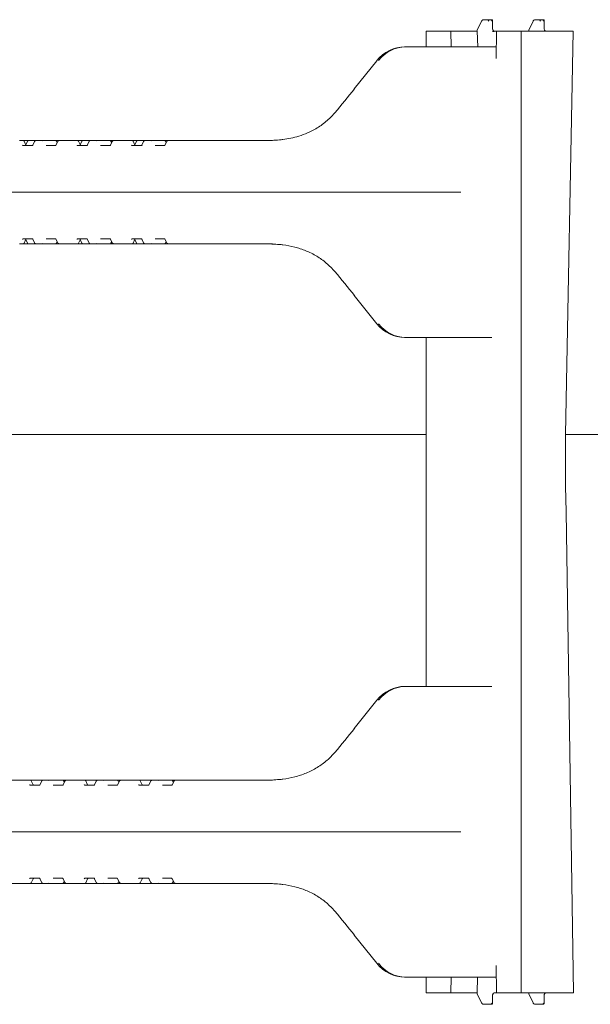
# Model space of a CAD drawing. Units: millimetres. Extents: x 1220 to 31664, y 200 to 4863.
# Drawn here: x 5318 to 5539, y 2604 to 2985 of the extents above; entities that cross this region are included whole.
import ezdxf

# ---------------------------------------------------------------- set-up
doc = ezdxf.new("R2010")
doc.units = ezdxf.units.MM
doc.header["$LTSCALE"] = 25
doc.linetypes.add('SLD-Durchgehend', pattern=[0])

msp = doc.modelspace()

# ---------------------------------------------------------------- linework, layer by layer
at = {"color": 7, "linetype": 'SLD-Durchgehend', "lineweight": 18}
for p, q in [((5496.82, 2983.94), (5495.21, 2980.4)), ((5497.69, 2984.52), (5500.24, 2984.52)), ((5500.24, 2984.52), (5500.96, 2984.52)), ((5501.14, 2981), (5501.09, 2984.39)), ((5516.81, 2983.94), (5515.19, 2980.4)), ((5517.68, 2984.52), (5520.22, 2984.52)), ((5520.22, 2984.52), (5520.95, 2984.52)), ((5521.13, 2981), (5521.07, 2984.39)), ((5475.42, 2974.02), (5475.42, 2980.02)), ((5475.42, 2980.02), (5484.97, 2980.02)), ((5484.97, 2980.02), (5485.05, 2974.02)), ((5495.2, 2980.02), (5484.97, 2980.02)), ((5495.21, 2980.4), (5495.08, 2980.02)), ((5495.2, 2980.02), (5495.38, 2974.02)), ((5501.81, 2980.02), (5502.61, 2980.02)), ((5502.48, 2969.53), (5502.61, 2980.02)), ((5502.61, 2980.02), (5512.17, 2980.02)), ((5532.33, 2980.02), (5512.17, 2980.02)), ((5512.17, 2980.02), (5512.17, 2608.02)), ((5515.19, 2980.4), (5515.07, 2980.02)), ((5532.33, 2980.02), (5529.42, 2824.02)), ((5467.08, 2974.02), (5467.56, 2974.02)), ((5467.56, 2974.02), (5502.54, 2974.02)), ((5456.24, 2968.64), (5447.56, 2957.72)), ((5317.84, 2937.77), (5317.96, 2937.77)), ((5317.96, 2937.77), (5319.21, 2937.77)), ((5319.21, 2937.77), (5320.74, 2937.77)), ((5320.74, 2937.77), (5321.41, 2937.77)), ((5321.41, 2937.77), (5323.44, 2937.77)), ((5323.44, 2937.77), (5324.3, 2937.77)), ((5324.3, 2937.77), (5326.88, 2937.77)), ((5326.88, 2937.77), (5331.73, 2937.77)), ((5331.73, 2937.77), (5333.34, 2937.77)), ((5333.34, 2937.77), (5338.96, 2937.77)), ((5338.96, 2937.77), (5339.08, 2937.77)), ((5339.08, 2937.77), (5340.33, 2937.77)), ((5340.33, 2937.77), (5341.86, 2937.77)), ((5341.86, 2937.77), (5342.53, 2937.77)), ((5342.53, 2937.77), (5344.56, 2937.77)), ((5344.56, 2937.77), (5345.42, 2937.77)), ((5345.42, 2937.77), (5348, 2937.77)), ((5348, 2937.77), (5352.85, 2937.77)), ((5352.85, 2937.77), (5354.46, 2937.77)), ((5354.46, 2937.77), (5360.08, 2937.77)), ((5360.08, 2937.77), (5360.2, 2937.77)), ((5360.2, 2937.77), (5361.45, 2937.77)), ((5361.45, 2937.77), (5362.98, 2937.77)), ((5362.98, 2937.77), (5363.65, 2937.77)), ((5363.65, 2937.77), (5365.68, 2937.77)), ((5365.68, 2937.77), (5366.54, 2937.77)), ((5366.54, 2937.77), (5369.12, 2937.77)), ((5369.12, 2937.77), (5373.97, 2937.77)), ((5373.97, 2937.77), (5375.58, 2937.77)), ((5375.58, 2937.77), (5397.6, 2937.77)), ((5397.6, 2937.77), (5415.89, 2937.77)), ((5418.79, 2938.03), (5418.7, 2938.03)), ((5418.7, 2938.03), (5418.72, 2938.03)), ((5319.28, 2935.77), (5322.87, 2935.77)), ((5320.38, 2935.98), (5319.66, 2937.48)), ((5320.95, 2937.48), (5320.31, 2936.14)), ((5323.72, 2937.37), (5323.04, 2935.95)), ((5328.21, 2935.77), (5331.81, 2935.77)), ((5332.72, 2937.38), (5332, 2935.97)), ((5332.48, 2936.91), (5332.18, 2937.49)), ((5340.4, 2935.77), (5343.99, 2935.77)), ((5341.5, 2935.98), (5340.78, 2937.48)), ((5342.07, 2937.48), (5341.43, 2936.14)), ((5344.84, 2937.37), (5344.16, 2935.95)), ((5349.33, 2935.77), (5352.93, 2935.77)), ((5353.84, 2937.38), (5353.12, 2935.97)), ((5353.6, 2936.91), (5353.3, 2937.49)), ((5361.52, 2935.77), (5365.11, 2935.77)), ((5362.62, 2935.98), (5361.9, 2937.48)), ((5363.2, 2937.48), (5362.55, 2936.14)), ((5365.96, 2937.37), (5365.28, 2935.95)), ((5370.45, 2935.77), (5374.05, 2935.77)), ((5374.96, 2937.38), (5374.24, 2935.97)), ((5374.72, 2936.91), (5374.42, 2937.49)), ((5191.82, 2917.77), (5396.42, 2917.77)), ((5396.42, 2917.77), (5450.1, 2917.77)), ((5450.1, 2917.77), (5488.76, 2917.77)), ((5322.87, 2899.77), (5319.28, 2899.77)), ((5319.66, 2898.05), (5320.38, 2899.55)), ((5323.04, 2899.58), (5323.72, 2898.16)), ((5331.81, 2899.77), (5328.21, 2899.77)), ((5332, 2899.56), (5332.72, 2898.15)), ((5343.99, 2899.77), (5340.4, 2899.77)), ((5340.78, 2898.05), (5341.5, 2899.55)), ((5344.16, 2899.58), (5344.84, 2898.16)), ((5352.93, 2899.77), (5349.33, 2899.77)), ((5353.12, 2899.56), (5353.84, 2898.15)), ((5365.11, 2899.77), (5361.52, 2899.77)), ((5361.9, 2898.05), (5362.62, 2899.55)), ((5365.28, 2899.58), (5365.96, 2898.16)), ((5374.05, 2899.77), (5370.45, 2899.77)), ((5374.24, 2899.56), (5374.96, 2898.15)), ((5317.96, 2897.77), (5317.84, 2897.77)), ((5319.21, 2897.77), (5317.96, 2897.77)), ((5320.74, 2897.77), (5319.21, 2897.77)), ((5320.31, 2899.4), (5320.95, 2898.05)), ((5321.41, 2897.77), (5320.74, 2897.77)), ((5323.44, 2897.77), (5321.41, 2897.77)), ((5324.3, 2897.77), (5323.44, 2897.77)), ((5326.88, 2897.77), (5324.3, 2897.77)), ((5331.73, 2897.77), (5326.88, 2897.77)), ((5333.34, 2897.77), (5331.73, 2897.77)), ((5332.18, 2898.04), (5332.48, 2898.63)), ((5338.96, 2897.77), (5333.34, 2897.77)), ((5339.08, 2897.77), (5338.96, 2897.77)), ((5340.33, 2897.77), (5339.08, 2897.77)), ((5341.86, 2897.77), (5340.33, 2897.77)), ((5341.43, 2899.4), (5342.07, 2898.05)), ((5342.53, 2897.77), (5341.86, 2897.77)), ((5344.56, 2897.77), (5342.53, 2897.77)), ((5345.42, 2897.77), (5344.56, 2897.77)), ((5348, 2897.77), (5345.42, 2897.77)), ((5352.85, 2897.77), (5348, 2897.77)), ((5354.46, 2897.77), (5352.85, 2897.77)), ((5353.3, 2898.04), (5353.6, 2898.63)), ((5360.08, 2897.77), (5354.46, 2897.77)), ((5360.2, 2897.77), (5360.08, 2897.77)), ((5361.45, 2897.77), (5360.2, 2897.77)), ((5362.98, 2897.77), (5361.45, 2897.77)), ((5362.55, 2899.4), (5363.2, 2898.05)), ((5363.65, 2897.77), (5362.98, 2897.77)), ((5365.68, 2897.77), (5363.65, 2897.77)), ((5366.54, 2897.77), (5365.68, 2897.77)), ((5369.12, 2897.77), (5366.54, 2897.77)), ((5373.97, 2897.77), (5369.12, 2897.77)), ((5375.58, 2897.77), (5373.97, 2897.77)), ((5374.42, 2898.04), (5374.72, 2898.63)), ((5397.6, 2897.77), (5375.58, 2897.77)), ((5415.89, 2897.77), (5397.6, 2897.77)), ((5418.7, 2897.51), (5418.79, 2897.5)), ((5418.72, 2897.5), (5418.7, 2897.51)), ((5447.56, 2877.82), (5456.24, 2866.89)), ((5467.56, 2861.52), (5467.08, 2861.52)), ((5500.86, 2861.52), (5467.56, 2861.52)), ((5475.42, 2726.52), (5475.42, 2861.52)), ((5271.46, 2824.02), (5475.42, 2824.02)), ((5529.42, 2824.02), (5549.08, 2824.02)), ((5529.42, 2824.02), (5529.42, 2804.02)), ((5467.08, 2726.52), (5467.56, 2726.52)), ((5467.56, 2726.52), (5500.86, 2726.52)), ((5456.24, 2721.14), (5447.56, 2710.22)), ((5315, 2690.27), (5320.62, 2690.27)), ((5320.62, 2690.27), (5320.74, 2690.27)), ((5320.74, 2690.27), (5321.99, 2690.27)), ((5321.99, 2690.27), (5325.48, 2690.27)), ((5323.16, 2688.48), (5322.44, 2689.98)), ((5325.48, 2690.27), (5327, 2690.27)), ((5326.5, 2689.87), (5325.81, 2688.45)), ((5327, 2690.27), (5327.08, 2690.27)), ((5327.08, 2690.27), (5329.66, 2690.27)), ((5329.66, 2690.27), (5334.51, 2690.27)), ((5334.51, 2690.27), (5336.12, 2690.27)), ((5335.5, 2689.88), (5334.78, 2688.47)), ((5335.26, 2689.41), (5334.96, 2689.99)), ((5336.12, 2690.27), (5341.74, 2690.27)), ((5341.74, 2690.27), (5341.86, 2690.27)), ((5341.86, 2690.27), (5343.11, 2690.27)), ((5343.11, 2690.27), (5346.6, 2690.27)), ((5344.28, 2688.48), (5343.56, 2689.98)), ((5346.6, 2690.27), (5348.12, 2690.27)), ((5347.62, 2689.87), (5346.93, 2688.45)), ((5348.12, 2690.27), (5348.2, 2690.27)), ((5348.2, 2690.27), (5350.78, 2690.27)), ((5350.78, 2690.27), (5355.63, 2690.27)), ((5355.63, 2690.27), (5357.24, 2690.27)), ((5356.62, 2689.88), (5355.9, 2688.47)), ((5356.38, 2689.41), (5356.08, 2689.99)), ((5357.24, 2690.27), (5362.86, 2690.27)), ((5362.86, 2690.27), (5362.98, 2690.27)), ((5362.98, 2690.27), (5364.23, 2690.27)), ((5364.23, 2690.27), (5367.72, 2690.27)), ((5365.4, 2688.48), (5364.68, 2689.98)), ((5367.72, 2690.27), (5369.24, 2690.27)), ((5368.74, 2689.87), (5368.05, 2688.45)), ((5369.24, 2690.27), (5369.32, 2690.27)), ((5369.32, 2690.27), (5371.9, 2690.27)), ((5371.9, 2690.27), (5376.75, 2690.27)), ((5376.75, 2690.27), (5378.36, 2690.27)), ((5377.74, 2689.88), (5377.02, 2688.47)), ((5377.5, 2689.41), (5377.2, 2689.99)), ((5378.36, 2690.27), (5397.6, 2690.27)), ((5397.6, 2690.27), (5415.89, 2690.27)), ((5418.79, 2690.53), (5418.7, 2690.53)), ((5418.7, 2690.53), (5418.72, 2690.53)), ((5322.06, 2688.27), (5325.65, 2688.27)), ((5330.99, 2688.27), (5334.59, 2688.27)), ((5343.18, 2688.27), (5346.77, 2688.27)), ((5352.11, 2688.27), (5355.71, 2688.27)), ((5364.3, 2688.27), (5367.89, 2688.27)), ((5373.23, 2688.27), (5376.83, 2688.27)), ((5396.42, 2670.27), (5191.82, 2670.27)), ((5396.42, 2670.27), (5450.1, 2670.27)), ((5450.1, 2670.27), (5488.76, 2670.27)), ((5325.65, 2652.27), (5322.06, 2652.27)), ((5322.44, 2650.55), (5323.16, 2652.05)), ((5325.81, 2652.08), (5326.5, 2650.66)), ((5334.59, 2652.27), (5330.99, 2652.27)), ((5334.78, 2652.06), (5335.5, 2650.65)), ((5346.77, 2652.27), (5343.18, 2652.27)), ((5343.56, 2650.55), (5344.28, 2652.05)), ((5346.93, 2652.08), (5347.62, 2650.66)), ((5355.71, 2652.27), (5352.11, 2652.27)), ((5355.9, 2652.06), (5356.62, 2650.65)), ((5367.89, 2652.27), (5364.3, 2652.27)), ((5364.68, 2650.55), (5365.4, 2652.05)), ((5368.05, 2652.08), (5368.74, 2650.66)), ((5376.83, 2652.27), (5373.23, 2652.27)), ((5377.02, 2652.06), (5377.74, 2650.65)), ((5320.62, 2650.27), (5315, 2650.27)), ((5320.74, 2650.27), (5320.62, 2650.27)), ((5321.99, 2650.27), (5320.74, 2650.27)), ((5325.48, 2650.27), (5321.99, 2650.27)), ((5327, 2650.27), (5325.48, 2650.27)), ((5327.08, 2650.27), (5327, 2650.27)), ((5329.66, 2650.27), (5327.08, 2650.27)), ((5334.51, 2650.27), (5329.66, 2650.27)), ((5336.12, 2650.27), (5334.51, 2650.27)), ((5334.96, 2650.54), (5335.26, 2651.13)), ((5341.74, 2650.27), (5336.12, 2650.27)), ((5341.86, 2650.27), (5341.74, 2650.27)), ((5343.11, 2650.27), (5341.86, 2650.27)), ((5346.6, 2650.27), (5343.11, 2650.27)), ((5348.12, 2650.27), (5346.6, 2650.27)), ((5348.2, 2650.27), (5348.12, 2650.27)), ((5350.78, 2650.27), (5348.2, 2650.27)), ((5355.63, 2650.27), (5350.78, 2650.27)), ((5357.24, 2650.27), (5355.63, 2650.27)), ((5356.08, 2650.54), (5356.38, 2651.13)), ((5362.86, 2650.27), (5357.24, 2650.27)), ((5362.98, 2650.27), (5362.86, 2650.27)), ((5364.23, 2650.27), (5362.98, 2650.27)), ((5367.72, 2650.27), (5364.23, 2650.27)), ((5369.24, 2650.27), (5367.72, 2650.27)), ((5369.32, 2650.27), (5369.24, 2650.27)), ((5371.9, 2650.27), (5369.32, 2650.27)), ((5376.75, 2650.27), (5371.9, 2650.27)), ((5378.36, 2650.27), (5376.75, 2650.27)), ((5377.2, 2650.54), (5377.5, 2651.13)), ((5397.6, 2650.27), (5378.36, 2650.27)), ((5415.89, 2650.27), (5397.6, 2650.27)), ((5418.7, 2650.01), (5418.79, 2650)), ((5418.72, 2650), (5418.7, 2650.01)), ((5447.56, 2630.32), (5456.24, 2619.39)), ((5502.48, 2618.5), (5502.61, 2608.02)), ((5467.56, 2614.02), (5467.08, 2614.02)), ((5502.54, 2614.02), (5467.56, 2614.02)), ((5475.42, 2608.02), (5475.42, 2614.02)), ((5484.97, 2608.02), (5485.05, 2614.02)), ((5495.2, 2608.02), (5495.28, 2614.02)), ((5475.42, 2608.02), (5484.97, 2608.02)), ((5495.2, 2608.02), (5484.97, 2608.02)), ((5495.21, 2607.63), (5496.82, 2604.09)), ((5501.09, 2603.64), (5501.14, 2607.03)), ((5502.61, 2608.02), (5501.81, 2608.02)), ((5502.61, 2608.02), (5512.17, 2608.02)), ((5532.47, 2608.02), (5512.17, 2608.02)), ((5515.19, 2607.63), (5516.81, 2604.09)), ((5521.07, 2603.64), (5521.13, 2607.03)), ((5500.24, 2603.52), (5497.69, 2603.52)), ((5500.96, 2603.52), (5500.24, 2603.52)), ((5520.22, 2603.52), (5517.68, 2603.52)), ((5520.95, 2603.52), (5520.22, 2603.52))]:
    msp.add_line(p, q, dxfattribs=at)
at = {"color": 7, "linetype": 'SLD-Durchgehend', "lineweight": 18, "flags": 128}
for points in [[(5456.24, 2968.64), (5456.26, 2968.65), (5456.31, 2968.66)], [(5447.56, 2957.72), (5447.58, 2957.73), (5447.63, 2957.74)], [(5320.38, 2935.98), (5320.37, 2936), (5320.35, 2936.02)], [(5341.5, 2935.98), (5341.49, 2936), (5341.47, 2936.02)], [(5362.62, 2935.98), (5362.61, 2936), (5362.59, 2936.02)], [(5320.38, 2899.55), (5320.37, 2899.53), (5320.35, 2899.52)], [(5341.5, 2899.55), (5341.49, 2899.53), (5341.47, 2899.52)], [(5362.62, 2899.55), (5362.61, 2899.53), (5362.59, 2899.52)], [(5447.63, 2877.8), (5447.58, 2877.8), (5447.56, 2877.82)], [(5456.31, 2866.87), (5456.26, 2866.88), (5456.24, 2866.89)], [(5529.42, 2804.02), (5529.57, 2794.02), (5532.47, 2608.02)], [(5456.24, 2721.14), (5456.26, 2721.15), (5456.31, 2721.16)], [(5447.56, 2710.22), (5447.58, 2710.23), (5447.63, 2710.24)], [(5323.13, 2688.52), (5323.15, 2688.5), (5323.16, 2688.48)], [(5344.25, 2688.52), (5344.27, 2688.5), (5344.28, 2688.48)], [(5365.37, 2688.52), (5365.39, 2688.5), (5365.4, 2688.48)], [(5323.16, 2652.05), (5323.15, 2652.03), (5323.13, 2652.02)], [(5344.28, 2652.05), (5344.27, 2652.03), (5344.25, 2652.02)], [(5365.4, 2652.05), (5365.39, 2652.03), (5365.37, 2652.02)], [(5447.63, 2630.3), (5447.58, 2630.3), (5447.56, 2630.32)], [(5456.31, 2619.37), (5456.26, 2619.38), (5456.24, 2619.39)]]:
    msp.add_lwpolyline(points, dxfattribs=at)
at = {"color": 7, "linetype": 'SLD-Durchgehend', "lineweight": 18}
for centre, radius, start, end in [((5500.25, 2983.59), 0.929, 90.9734, 156.6726), ((5500.96, 2984.42), 0.0966, 358.9969, 87.9476), ((5520.24, 2983.59), 0.929, 90.9734, 156.6726), ((5520.94, 2984.42), 0.0966, 358.9969, 87.9476), ((5319.21, 2937.27), 0.5, 25.6386, 90), ((5321.41, 2937.27), 0.5, 90, 154.3614), ((5331.73, 2937.27), 0.5, 26.9459, 90), ((5340.33, 2937.27), 0.5, 25.6386, 90), ((5342.53, 2937.27), 0.5, 90, 154.3614), ((5352.85, 2937.27), 0.5, 26.9459, 90), ((5361.45, 2937.27), 0.5, 25.6386, 90), ((5363.65, 2937.27), 0.5, 90, 154.3614), ((5373.97, 2937.27), 0.5, 26.9459, 90), ((5418.82, 2937.03), 1, 92.135, 95.7805), ((5319.21, 2898.27), 0.5, 270, 334.3614), ((5321.41, 2898.27), 0.5, 205.6386, 270), ((5331.73, 2898.27), 0.5, 270, 333.0541), ((5340.33, 2898.27), 0.5, 270, 334.3614), ((5342.53, 2898.27), 0.5, 205.6386, 270), ((5352.85, 2898.27), 0.5, 270, 333.0541), ((5361.45, 2898.27), 0.5, 270, 334.3614), ((5363.65, 2898.27), 0.5, 205.6386, 270), ((5373.97, 2898.27), 0.5, 270, 333.0541), ((5418.82, 2898.5), 1, 264.2195, 267.865), ((5321.99, 2689.77), 0.5, 25.6386, 90), ((5334.51, 2689.77), 0.5, 26.9459, 90), ((5343.11, 2689.77), 0.5, 25.6386, 90), ((5355.63, 2689.77), 0.5, 26.9459, 90), ((5364.23, 2689.77), 0.5, 25.6386, 90), ((5376.75, 2689.77), 0.5, 26.9459, 90), ((5418.82, 2689.53), 1, 92.135, 95.7805), ((5321.99, 2650.77), 0.5, 270, 334.3614), ((5334.51, 2650.77), 0.5, 270, 333.0541), ((5343.11, 2650.77), 0.5, 270, 334.3614), ((5355.63, 2650.77), 0.5, 270, 333.0541), ((5364.23, 2650.77), 0.5, 270, 334.3614), ((5376.75, 2650.77), 0.5, 270, 333.0541), ((5418.82, 2651), 1, 264.2195, 267.865)]:
    msp.add_arc(centre, radius, start, end, dxfattribs=at)
for centre, major_axis, ratio, start_param, end_param in [((5500.59, 2984.02), (0.393, 0.492), 0.229237, 4.893535, 6.464332), ((5500.59, 2984.02), (0.489, 0.391), 0.186293, 4.94093, 6.511727), ((5520.58, 2984.02), (0.393, 0.492), 0.229237, 4.893535, 6.464332), ((5520.58, 2984.02), (0.489, 0.391), 0.186293, 4.94093, 6.511727), ((5466.9, 2959.02), (1.33, 14.95), 0.930658, 0.08271, 0.955374), ((5467.74, 2959.02), (-1.33, 14.95), 0.930658, 6.200476, 7.07314), ((5432.97, 2959.98), (44.17, 53.32), 0.184906, 4.64957, 4.822755), ((5327.12, 2936.77), (-0.676, 0.854), 0.770296, 5.735535, 6.167616), ((5348.24, 2936.77), (-0.676, 0.854), 0.770296, 5.735535, 6.167616), ((5369.36, 2936.77), (-0.676, 0.854), 0.770296, 5.735535, 6.167616), ((5319.29, 2936.27), (0.021, 0.5), 0.508509, 2.116225, 3.163423), ((5320.63, 2936.27), (-0.019, 0.5), 0.660537, 2.069528, 3.116725), ((5322.89, 2936.27), (0.021, 0.5), 0.508509, 3.163423, 4.21062), ((5340.41, 2936.27), (0.021, 0.5), 0.508509, 2.116225, 3.163423), ((5341.75, 2936.27), (-0.019, 0.5), 0.660537, 2.069528, 3.116725), ((5344.01, 2936.27), (0.021, 0.5), 0.508509, 3.163423, 4.21062), ((5361.54, 2936.27), (0.021, 0.5), 0.508509, 2.116225, 3.163423), ((5362.87, 2936.27), (-0.019, 0.5), 0.660537, 2.069528, 3.116725), ((5365.13, 2936.27), (0.021, 0.5), 0.508509, 3.163423, 4.21062), ((5319.29, 2899.27), (-0.021, 0.5), 0.508509, 6.261355, 7.308553), ((5320.63, 2899.27), (0.019, 0.5), 0.660537, 0.024867, 1.072065), ((5322.89, 2899.27), (-0.021, 0.5), 0.508509, 5.214158, 6.261355), ((5340.41, 2899.27), (-0.021, 0.5), 0.508509, 6.261355, 7.308553), ((5341.75, 2899.27), (0.019, 0.5), 0.660537, 0.024867, 1.072065), ((5344.01, 2899.27), (-0.021, 0.5), 0.508509, 5.214158, 6.261355), ((5361.54, 2899.27), (-0.021, 0.5), 0.508509, 6.261355, 7.308553), ((5362.87, 2899.27), (0.019, 0.5), 0.660537, 0.024867, 1.072065), ((5365.13, 2899.27), (-0.021, 0.5), 0.508509, 5.214158, 6.261355), ((5327.12, 2898.77), (0.676, 0.854), 0.770296, 3.257162, 3.689243), ((5348.24, 2898.77), (0.676, 0.854), 0.770296, 3.257162, 3.689243), ((5369.36, 2898.77), (0.676, 0.854), 0.770296, 3.257162, 3.689243), ((5432.97, 2875.55), (-44.17, 53.32), 0.184906, 4.602023, 4.775208), ((5466.9, 2876.52), (-1.33, 14.95), 0.930658, 2.186218, 3.058883), ((5467.74, 2876.52), (1.33, 14.95), 0.930658, 2.351638, 3.224302), ((5466.9, 2711.52), (1.33, 14.95), 0.930658, 0.08271, 0.955374), ((5467.74, 2711.52), (-1.33, 14.95), 0.930658, 6.200476, 7.07314), ((5432.97, 2712.48), (44.17, 53.32), 0.184906, 4.64957, 4.822755), ((5329.9, 2689.27), (-0.676, 0.854), 0.770296, 5.735535, 6.167616), ((5351.02, 2689.27), (-0.676, 0.854), 0.770296, 5.735535, 6.167616), ((5372.14, 2689.27), (-0.676, 0.854), 0.770296, 5.735535, 6.167616), ((5322.07, 2688.77), (0.021, 0.5), 0.508509, 2.116225, 3.163423), ((5323.41, 2688.77), (-0.019, 0.5), 0.660537, 2.069528, 3.116725), ((5325.67, 2688.77), (0.021, 0.5), 0.508509, 3.163423, 4.21062), ((5343.19, 2688.77), (0.021, 0.5), 0.508509, 2.116225, 3.163423), ((5344.53, 2688.77), (-0.019, 0.5), 0.660537, 2.069528, 3.116725), ((5346.79, 2688.77), (0.021, 0.5), 0.508509, 3.163423, 4.21062), ((5364.31, 2688.77), (0.021, 0.5), 0.508509, 2.116225, 3.163423), ((5365.65, 2688.77), (-0.019, 0.5), 0.660537, 2.069528, 3.116725), ((5367.91, 2688.77), (0.021, 0.5), 0.508509, 3.163423, 4.21062), ((5322.07, 2651.77), (-0.021, 0.5), 0.508509, 6.261355, 7.308553), ((5323.41, 2651.77), (0.019, 0.5), 0.660537, 0.024867, 1.072065), ((5325.67, 2651.77), (-0.021, 0.5), 0.508509, 5.214158, 6.261355), ((5343.19, 2651.77), (-0.021, 0.5), 0.508509, 6.261355, 7.308553), ((5344.53, 2651.77), (0.019, 0.5), 0.660537, 0.024867, 1.072065), ((5346.79, 2651.77), (-0.021, 0.5), 0.508509, 5.214158, 6.261355), ((5364.31, 2651.77), (-0.021, 0.5), 0.508509, 6.261355, 7.308553), ((5365.65, 2651.77), (0.019, 0.5), 0.660537, 0.024867, 1.072065), ((5367.91, 2651.77), (-0.021, 0.5), 0.508509, 5.214158, 6.261355), ((5329.9, 2651.27), (0.676, 0.854), 0.770296, 3.257162, 3.689243), ((5351.02, 2651.27), (0.676, 0.854), 0.770296, 3.257162, 3.689243), ((5372.14, 2651.27), (0.676, 0.854), 0.770296, 3.257162, 3.689243), ((5432.97, 2628.05), (-44.17, 53.32), 0.184906, 4.602023, 4.775208), ((5466.9, 2629.02), (-1.33, 14.95), 0.930658, 2.186218, 3.058883), ((5467.74, 2629.02), (1.33, 14.95), 0.930658, 2.351638, 3.224302), ((5500.59, 2604.02), (-0.393, 0.492), 0.229237, 2.960446, 4.531243), ((5500.59, 2604.02), (0.489, -0.391), 0.186293, 6.054644, 7.62544), ((5520.58, 2604.02), (-0.393, 0.492), 0.229237, 2.960446, 4.531243), ((5520.58, 2604.02), (0.489, -0.391), 0.186293, 6.054644, 7.62544)]:
    msp.add_ellipse(centre, major_axis=major_axis, ratio=ratio, start_param=start_param, end_param=end_param, dxfattribs=at)
for points, knots in [([(5497.69, 2984.52), (5497.57, 2984.5), (5497.32, 2984.47), (5497.01, 2984.26), (5496.88, 2984.05), (5496.82, 2983.94)], [0, 0, 0, 0, 0.345509, 0.670303, 1, 1, 1, 1]), ([(5517.68, 2984.52), (5517.55, 2984.5), (5517.31, 2984.47), (5516.99, 2984.26), (5516.87, 2984.05), (5516.81, 2983.94)], [0, 0, 0, 0, 0.345509, 0.670303, 1, 1, 1, 1]), ([(5501.81, 2980.02), (5501.76, 2980.01), (5501.64, 2980.01), (5501.39, 2979.98), (5501.17, 2979.98), (5501.06, 2979.98)], [0, 0, 0, 0, 0.243596, 0.610238, 1, 1, 1, 1]), ([(5502.05, 2980.02), (5501.98, 2980.02), (5501.8, 2980.03), (5501.52, 2980.17), (5501.28, 2980.44), (5501.16, 2980.74), (5501.15, 2980.93), (5501.14, 2981)], [0, 0, 0, 0, 0.149397, 0.40959, 0.636083, 0.875358, 1, 1, 1, 1]), ([(5522.03, 2980.02), (5521.97, 2980.02), (5521.78, 2980.03), (5521.51, 2980.17), (5521.27, 2980.44), (5521.15, 2980.74), (5521.13, 2980.93), (5521.13, 2981)], [0, 0, 0, 0, 0.149397, 0.40959, 0.636083, 0.875358, 1, 1, 1, 1]), ([(5440.04, 2948.48), (5440.01, 2948.45), (5438.96, 2947.22), (5436.66, 2944.97), (5433.06, 2942.45), (5429.49, 2940.65), (5426.21, 2939.45), (5422.99, 2938.61), (5420.92, 2938.29), (5419.88, 2938.13)], [0, 0, 0, 0, 0.005422, 0.208748, 0.412015, 0.566692, 0.72139, 0.860678, 1, 1, 1, 1]), ([(5323.89, 2937.59), (5323.82, 2937.53), (5323.74, 2937.46), (5323.72, 2937.36), (5323.71, 2937.35)], [0, 0, 0, 0, 0.905368, 1, 1, 1, 1]), ([(5324.3, 2937.77), (5324.25, 2937.76), (5324.14, 2937.75), (5324, 2937.68), (5323.92, 2937.62), (5323.89, 2937.59)], [0, 0, 0, 0, 0.346428, 0.671759, 1, 1, 1, 1]), ([(5333.34, 2937.77), (5333.25, 2937.76), (5333.08, 2937.74), (5332.86, 2937.59), (5332.74, 2937.45), (5332.72, 2937.37), (5332.72, 2937.37)], [0, 0, 0, 0, 0.338511, 0.669057, 0.997017, 1, 1, 1, 1]), ([(5345.01, 2937.59), (5344.94, 2937.53), (5344.86, 2937.46), (5344.84, 2937.36), (5344.83, 2937.35)], [0, 0, 0, 0, 0.905368, 1, 1, 1, 1]), ([(5345.42, 2937.77), (5345.37, 2937.76), (5345.26, 2937.75), (5345.12, 2937.68), (5345.04, 2937.62), (5345.01, 2937.59)], [0, 0, 0, 0, 0.346428, 0.671759, 1, 1, 1, 1]), ([(5354.46, 2937.77), (5354.38, 2937.76), (5354.2, 2937.74), (5353.98, 2937.59), (5353.86, 2937.45), (5353.84, 2937.37), (5353.84, 2937.37)], [0, 0, 0, 0, 0.338511, 0.669057, 0.997017, 1, 1, 1, 1]), ([(5366.13, 2937.59), (5366.06, 2937.53), (5365.98, 2937.46), (5365.96, 2937.36), (5365.95, 2937.35)], [0, 0, 0, 0, 0.905368, 1, 1, 1, 1]), ([(5366.54, 2937.77), (5366.49, 2937.76), (5366.38, 2937.75), (5366.24, 2937.68), (5366.16, 2937.62), (5366.13, 2937.59)], [0, 0, 0, 0, 0.346428, 0.671759, 1, 1, 1, 1]), ([(5375.58, 2937.77), (5375.49, 2937.76), (5375.32, 2937.74), (5375.1, 2937.59), (5374.98, 2937.45), (5374.95, 2937.37), (5374.95, 2937.37)], [0, 0, 0, 0, 0.3385105, 0.669057, 0.9970166, 1, 1, 1, 1]), ([(5418.7, 2938.03), (5418.69, 2938.02), (5417.64, 2937.92), (5416.11, 2937.82), (5414.41, 2937.77), (5413.64, 2937.77), (5413.34, 2937.77), (5413.26, 2937.77), (5413.24, 2937.77)], [0, 0, 0, 0, 0.008751, 0.553969, 0.828021, 0.952262, 0.991914, 1, 1, 1, 1]), ([(5419.88, 2938.13), (5419.68, 2938.11), (5419.27, 2938.06), (5418.9, 2938.03), (5418.74, 2938.03), (5418.7, 2938.03)], [0, 0, 0, 0, 0.423212, 0.850614, 1, 1, 1, 1]), ([(5332, 2935.97), (5331.98, 2935.93), (5331.93, 2935.84), (5331.84, 2935.77), (5331.81, 2935.77), (5331.81, 2935.77), (5331.81, 2935.77)], [0, 0, 0, 0, 0.188447, 0.471474, 0.886826, 1, 1, 1, 1]), ([(5353.12, 2935.97), (5353.1, 2935.93), (5353.05, 2935.84), (5352.96, 2935.77), (5352.93, 2935.77), (5352.93, 2935.77), (5352.93, 2935.77)], [0, 0, 0, 0, 0.188447, 0.471474, 0.886826, 1, 1, 1, 1]), ([(5374.24, 2935.97), (5374.22, 2935.93), (5374.16, 2935.84), (5374.08, 2935.77), (5374.05, 2935.77), (5374.05, 2935.77), (5374.05, 2935.77)], [0, 0, 0, 0, 0.188447, 0.471474, 0.886826, 1, 1, 1, 1]), ([(5488.83, 2917.78), (5488.82, 2917.78), (5488.82, 2917.78), (5488.8, 2917.77), (5488.77, 2917.77), (5488.76, 2917.77)], [0, 0, 0, 0, 0.119014, 0.2540444, 1, 1, 1, 1]), ([(5331.81, 2899.77), (5331.81, 2899.77), (5331.81, 2899.77), (5331.87, 2899.75), (5331.96, 2899.65), (5331.99, 2899.58), (5332, 2899.56)], [0, 0, 0, 0, 0.2148907, 0.6541374, 0.9322885, 1, 1, 1, 1]), ([(5352.93, 2899.77), (5352.93, 2899.77), (5352.93, 2899.77), (5352.99, 2899.75), (5353.08, 2899.65), (5353.12, 2899.58), (5353.12, 2899.56)], [0, 0, 0, 0, 0.214891, 0.654137, 0.932289, 1, 1, 1, 1]), ([(5374.05, 2899.77), (5374.05, 2899.77), (5374.05, 2899.77), (5374.1, 2899.75), (5374.19, 2899.65), (5374.23, 2899.58), (5374.24, 2899.56)], [0, 0, 0, 0, 0.214891, 0.654137, 0.932289, 1, 1, 1, 1]), ([(5323.72, 2898.18), (5323.73, 2898.15), (5323.77, 2898.05), (5323.84, 2897.98), (5323.89, 2897.94)], [0, 0, 0, 0, 0.333508, 1, 1, 1, 1]), ([(5323.89, 2897.94), (5323.91, 2897.92), (5323.97, 2897.86), (5324.11, 2897.79), (5324.24, 2897.77), (5324.3, 2897.77)], [0, 0, 0, 0, 0.181779, 0.601127, 1, 1, 1, 1]), ([(5332.73, 2898.16), (5332.75, 2898.11), (5332.81, 2897.99), (5332.99, 2897.84), (5333.19, 2897.77), (5333.31, 2897.77), (5333.34, 2897.77)], [0, 0, 0, 0, 0.193025, 0.529883, 0.877806, 1, 1, 1, 1]), ([(5344.84, 2898.18), (5344.85, 2898.15), (5344.89, 2898.05), (5344.96, 2897.98), (5345.01, 2897.94)], [0, 0, 0, 0, 0.333508, 1, 1, 1, 1]), ([(5345.01, 2897.94), (5345.03, 2897.92), (5345.09, 2897.86), (5345.23, 2897.79), (5345.36, 2897.77), (5345.42, 2897.77)], [0, 0, 0, 0, 0.181779, 0.601127, 1, 1, 1, 1]), ([(5353.85, 2898.16), (5353.87, 2898.11), (5353.93, 2897.99), (5354.11, 2897.84), (5354.31, 2897.77), (5354.43, 2897.77), (5354.46, 2897.77)], [0, 0, 0, 0, 0.193025, 0.529883, 0.877806, 1, 1, 1, 1]), ([(5365.97, 2898.18), (5365.98, 2898.15), (5366.01, 2898.05), (5366.08, 2897.98), (5366.13, 2897.94)], [0, 0, 0, 0, 0.3335085, 1, 1, 1, 1]), ([(5366.13, 2897.94), (5366.15, 2897.92), (5366.21, 2897.86), (5366.35, 2897.79), (5366.48, 2897.77), (5366.54, 2897.77)], [0, 0, 0, 0, 0.181779, 0.601127, 1, 1, 1, 1]), ([(5374.97, 2898.16), (5374.99, 2898.11), (5375.04, 2897.99), (5375.23, 2897.84), (5375.43, 2897.77), (5375.55, 2897.77), (5375.58, 2897.77)], [0, 0, 0, 0, 0.193025, 0.529883, 0.877806, 1, 1, 1, 1]), ([(5413.24, 2897.77), (5413.26, 2897.77), (5413.34, 2897.77), (5413.64, 2897.77), (5414.41, 2897.76), (5416.11, 2897.71), (5417.64, 2897.61), (5418.69, 2897.51), (5418.7, 2897.51)], [0, 0, 0, 0, 0.008086, 0.047738, 0.171979, 0.446031, 0.991249, 1, 1, 1, 1]), ([(5418.7, 2897.51), (5418.74, 2897.5), (5418.9, 2897.5), (5419.27, 2897.47), (5419.68, 2897.42), (5419.88, 2897.4)], [0, 0, 0, 0, 0.149386, 0.576788, 1, 1, 1, 1]), ([(5419.88, 2897.4), (5421.42, 2897.15), (5424.41, 2896.66), (5428.88, 2895.18), (5433.02, 2893.12), (5436.86, 2890.44), (5438.97, 2888.19), (5440.04, 2887.05)], [0, 0, 0, 0, 0.206094, 0.402157, 0.603975, 0.799103, 1, 1, 1, 1]), ([(5440.04, 2700.98), (5439.06, 2699.93), (5437.02, 2697.74), (5433.25, 2695.04), (5429.01, 2692.9), (5424.46, 2691.38), (5421.42, 2690.89), (5419.88, 2690.63)], [0, 0, 0, 0, 0.1847722, 0.3851252, 0.5918872, 0.793053, 1, 1, 1, 1]), ([(5326.66, 2690.09), (5326.6, 2690.03), (5326.52, 2689.96), (5326.49, 2689.86), (5326.49, 2689.85)], [0, 0, 0, 0, 0.913944, 1, 1, 1, 1]), ([(5327.08, 2690.27), (5327.02, 2690.26), (5326.92, 2690.25), (5326.79, 2690.19), (5326.72, 2690.14), (5326.7, 2690.12)], [0, 0, 0, 0, 0.384142, 0.74489, 1, 1, 1, 1]), ([(5336.12, 2690.27), (5336.03, 2690.26), (5335.86, 2690.24), (5335.64, 2690.09), (5335.52, 2689.95), (5335.49, 2689.87), (5335.49, 2689.87)], [0, 0, 0, 0, 0.33688, 0.665834, 0.992213, 1, 1, 1, 1]), ([(5347.78, 2690.09), (5347.72, 2690.03), (5347.64, 2689.96), (5347.61, 2689.86), (5347.61, 2689.85)], [0, 0, 0, 0, 0.913944, 1, 1, 1, 1]), ([(5348.2, 2690.27), (5348.14, 2690.26), (5348.04, 2690.25), (5347.91, 2690.19), (5347.84, 2690.14), (5347.82, 2690.12)], [0, 0, 0, 0, 0.384142, 0.74489, 1, 1, 1, 1]), ([(5357.24, 2690.27), (5357.15, 2690.26), (5356.98, 2690.24), (5356.76, 2690.09), (5356.64, 2689.95), (5356.61, 2689.87), (5356.61, 2689.87)], [0, 0, 0, 0, 0.3368797, 0.6658337, 0.9922133, 1, 1, 1, 1]), ([(5368.9, 2690.09), (5368.84, 2690.03), (5368.76, 2689.96), (5368.74, 2689.86), (5368.73, 2689.85)], [0, 0, 0, 0, 0.913944, 1, 1, 1, 1]), ([(5369.32, 2690.27), (5369.27, 2690.26), (5369.16, 2690.25), (5369.03, 2690.19), (5368.97, 2690.14), (5368.94, 2690.12)], [0, 0, 0, 0, 0.384142, 0.74489, 1, 1, 1, 1]), ([(5378.36, 2690.27), (5378.27, 2690.26), (5378.1, 2690.24), (5377.88, 2690.09), (5377.76, 2689.95), (5377.73, 2689.87), (5377.73, 2689.87)], [0, 0, 0, 0, 0.33688, 0.665834, 0.992213, 1, 1, 1, 1]), ([(5418.7, 2690.53), (5418.69, 2690.52), (5417.64, 2690.42), (5416.11, 2690.32), (5414.41, 2690.27), (5413.64, 2690.27), (5413.34, 2690.27), (5413.26, 2690.27), (5413.24, 2690.27)], [0, 0, 0, 0, 0.008751, 0.553969, 0.828021, 0.952262, 0.991914, 1, 1, 1, 1]), ([(5419.88, 2690.63), (5419.68, 2690.61), (5419.27, 2690.56), (5418.9, 2690.53), (5418.74, 2690.53), (5418.7, 2690.53)], [0, 0, 0, 0, 0.423212, 0.850614, 1, 1, 1, 1]), ([(5334.78, 2688.47), (5334.76, 2688.43), (5334.7, 2688.34), (5334.62, 2688.27), (5334.59, 2688.27), (5334.59, 2688.27), (5334.59, 2688.27)], [0, 0, 0, 0, 0.188447, 0.471474, 0.886826, 1, 1, 1, 1]), ([(5355.9, 2688.47), (5355.88, 2688.43), (5355.82, 2688.34), (5355.74, 2688.27), (5355.71, 2688.27), (5355.71, 2688.27), (5355.71, 2688.27)], [0, 0, 0, 0, 0.188447, 0.471474, 0.886826, 1, 1, 1, 1]), ([(5377.02, 2688.47), (5377, 2688.43), (5376.94, 2688.34), (5376.86, 2688.27), (5376.83, 2688.27), (5376.83, 2688.27), (5376.83, 2688.27)], [0, 0, 0, 0, 0.188447, 0.471474, 0.886826, 1, 1, 1, 1]), ([(5488.76, 2670.27), (5488.77, 2670.26), (5488.8, 2670.26), (5488.82, 2670.25), (5488.82, 2670.25), (5488.83, 2670.25)], [0, 0, 0, 0, 0.745956, 0.880986, 1, 1, 1, 1]), ([(5334.59, 2652.27), (5334.59, 2652.27), (5334.59, 2652.27), (5334.64, 2652.25), (5334.73, 2652.15), (5334.77, 2652.08), (5334.78, 2652.06)], [0, 0, 0, 0, 0.2148907, 0.6541374, 0.9322885, 1, 1, 1, 1]), ([(5355.71, 2652.27), (5355.71, 2652.27), (5355.71, 2652.27), (5355.76, 2652.25), (5355.85, 2652.15), (5355.89, 2652.08), (5355.9, 2652.06)], [0, 0, 0, 0, 0.2148907, 0.6541374, 0.9322885, 1, 1, 1, 1]), ([(5376.83, 2652.27), (5376.83, 2652.27), (5376.83, 2652.27), (5376.88, 2652.25), (5376.97, 2652.15), (5377.01, 2652.08), (5377.02, 2652.06)], [0, 0, 0, 0, 0.214891, 0.654137, 0.932289, 1, 1, 1, 1]), ([(5326.5, 2650.68), (5326.51, 2650.65), (5326.54, 2650.55), (5326.62, 2650.48), (5326.66, 2650.44)], [0, 0, 0, 0, 0.3383758, 1, 1, 1, 1]), ([(5326.66, 2650.44), (5326.68, 2650.42), (5326.75, 2650.36), (5326.88, 2650.29), (5327.02, 2650.27), (5327.08, 2650.27)], [0, 0, 0, 0, 0.181779, 0.601127, 1, 1, 1, 1]), ([(5335.51, 2650.66), (5335.53, 2650.61), (5335.58, 2650.49), (5335.77, 2650.34), (5335.97, 2650.27), (5336.09, 2650.27), (5336.12, 2650.27)], [0, 0, 0, 0, 0.191225, 0.528835, 0.877533, 1, 1, 1, 1]), ([(5347.62, 2650.68), (5347.63, 2650.65), (5347.66, 2650.55), (5347.74, 2650.48), (5347.78, 2650.44)], [0, 0, 0, 0, 0.338376, 1, 1, 1, 1]), ([(5347.78, 2650.44), (5347.8, 2650.42), (5347.87, 2650.36), (5348, 2650.29), (5348.14, 2650.27), (5348.2, 2650.27)], [0, 0, 0, 0, 0.181779, 0.601127, 1, 1, 1, 1]), ([(5356.63, 2650.66), (5356.65, 2650.61), (5356.7, 2650.49), (5356.89, 2650.34), (5357.09, 2650.27), (5357.21, 2650.27), (5357.24, 2650.27)], [0, 0, 0, 0, 0.1912247, 0.5288345, 0.8775335, 1, 1, 1, 1]), ([(5368.74, 2650.68), (5368.75, 2650.65), (5368.78, 2650.55), (5368.86, 2650.48), (5368.9, 2650.44)], [0, 0, 0, 0, 0.338376, 1, 1, 1, 1]), ([(5368.9, 2650.44), (5368.92, 2650.42), (5368.99, 2650.36), (5369.12, 2650.29), (5369.26, 2650.27), (5369.32, 2650.27)], [0, 0, 0, 0, 0.181779, 0.601127, 1, 1, 1, 1]), ([(5377.75, 2650.66), (5377.77, 2650.61), (5377.82, 2650.49), (5378.01, 2650.34), (5378.21, 2650.27), (5378.33, 2650.27), (5378.36, 2650.27)], [0, 0, 0, 0, 0.191225, 0.528835, 0.877533, 1, 1, 1, 1]), ([(5413.24, 2650.27), (5413.26, 2650.27), (5413.34, 2650.27), (5413.64, 2650.27), (5414.41, 2650.26), (5416.11, 2650.21), (5417.64, 2650.11), (5418.69, 2650.01), (5418.7, 2650.01)], [0, 0, 0, 0, 0.008086, 0.047738, 0.171979, 0.446031, 0.991249, 1, 1, 1, 1]), ([(5418.7, 2650.01), (5418.74, 2650), (5418.9, 2650), (5419.27, 2649.97), (5419.68, 2649.92), (5419.88, 2649.9)], [0, 0, 0, 0, 0.149386, 0.576788, 1, 1, 1, 1]), ([(5419.88, 2649.9), (5421.42, 2649.65), (5424.41, 2649.16), (5428.88, 2647.68), (5433.02, 2645.62), (5436.86, 2642.94), (5438.97, 2640.69), (5440.04, 2639.55)], [0, 0, 0, 0, 0.206094, 0.402157, 0.603975, 0.799103, 1, 1, 1, 1]), ([(5495.08, 2608.02), (5495.08, 2608.01), (5495.09, 2607.88), (5495.15, 2607.75), (5495.21, 2607.63)], [0, 0, 0, 0, 0.027287, 1, 1, 1, 1]), ([(5501.14, 2607.03), (5501.15, 2607.11), (5501.17, 2607.31), (5501.3, 2607.61), (5501.53, 2607.87), (5501.8, 2608), (5501.98, 2608.01), (5502.05, 2608.02)], [0, 0, 0, 0, 0.151391, 0.376155, 0.605931, 0.843895, 1, 1, 1, 1]), ([(5515.06, 2608.02), (5515.06, 2608.01), (5515.08, 2607.88), (5515.14, 2607.75), (5515.19, 2607.63)], [0, 0, 0, 0, 0.027287, 1, 1, 1, 1]), ([(5521.13, 2607.03), (5521.14, 2607.11), (5521.15, 2607.31), (5521.28, 2607.61), (5521.52, 2607.87), (5521.79, 2608), (5521.96, 2608.01), (5522.03, 2608.02)], [0, 0, 0, 0, 0.151391, 0.376155, 0.605931, 0.843895, 1, 1, 1, 1]), ([(5496.82, 2604.09), (5496.88, 2603.98), (5497.01, 2603.77), (5497.33, 2603.56), (5497.58, 2603.53), (5497.69, 2603.52)], [0, 0, 0, 0, 0.334702, 0.680412, 1, 1, 1, 1]), ([(5516.81, 2604.09), (5516.87, 2603.98), (5517, 2603.77), (5517.32, 2603.56), (5517.56, 2603.53), (5517.68, 2603.52)], [0, 0, 0, 0, 0.3347019, 0.6804123, 1, 1, 1, 1])]:
    msp.add_open_spline(points, degree=3, knots=knots, dxfattribs=at)

doc.saveas('drawing.dxf')
